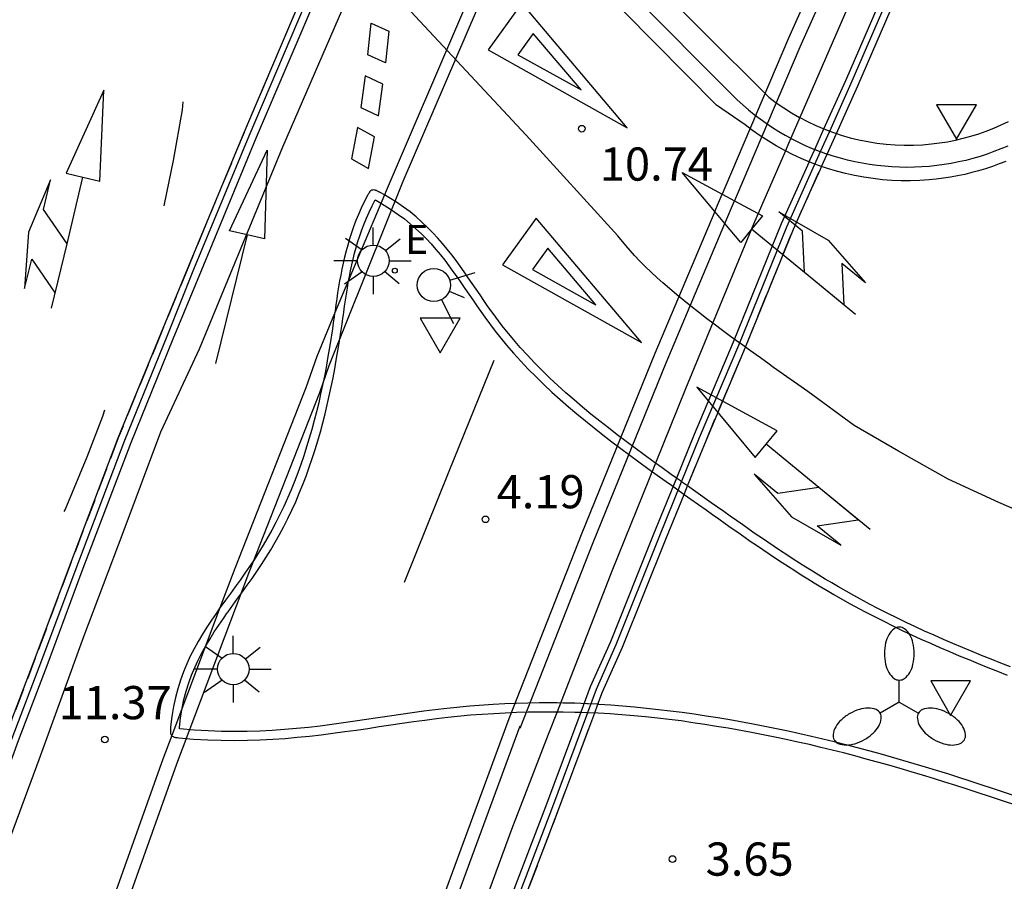
# Model space of a CAD drawing. Units: millimetres. Extents: x 583443 to 583795, y 4795789 to 4796041.
# Drawn here: x 583539 to 583561, y 4795912 to 4795932 of the extents above; entities that cross this region are included whole.
import ezdxf

# ---------------------------------------------------------------- set-up
doc = ezdxf.new("R2010")
doc.units = ezdxf.units.MM
doc.linetypes.add('TRAZOS_NORMALES', pattern=[0.75, 0.5, -0.25])
for name, color, linetype in [('020204', 9, 'Continuous'), ('020308', 9, 'Continuous'), ('060106', 9, 'BARANDILLA'), ('060108', 9, 'Continuous'), ('060113', 4, 'Continuous'), ('060125', 1, 'Continuous'), ('070105', 6, 'Continuous'), ('080135', 9, 'TRAZOS_NORMALES'), ('100105', 3, 'Continuous'), ('100116', 71, 'Continuous'), ('220207', 9, 'Continuous'), ('220307', 9, 'Continuous'), ('250205', 9, 'Continuous'), ('250206', 9, 'Continuous'), ('260101', 9, 'Continuous'), ('260204', 9, 'Continuous'), ('260205', 9, 'Continuous')]:
    doc.layers.add(name, color=color, linetype=linetype)
doc.styles.add('ARIAL', font='ARIAL.TTF', dxfattribs={"height": 1})
doc.styles.add('ROMANS', font='romans__.ttf', dxfattribs={"height": 1})
doc.linetypes.add('BARANDILLA', pattern='A,1,[201,DONOSTI.shx,S=0.1,R=0,X=0,Y=0],1', length=2)

# ---------------------------------------------------------------- blocks, each defined once
blk = doc.blocks.new('COTAPU')
blk.add_circle((0, 0), 0.075)
blk = doc.blocks.new('SETRA')
at = {"linetype": 'Continuous'}
blk.add_lwpolyline([(0.451, 0.26), (-0.45, 0.26), (-0.001, -0.52)], close=True, dxfattribs=at)
blk = doc.blocks.new('FAROLA')
for p, q in [((0, 0.355), (0, 0.755)), ((-0.63, 0.51), (-0.255, 0.245)), ((0.605, 0.49), (0.276, 0.223)), ((-0.355, 0), (-0.895, 0)), ((0.355, 0), (0.855, 0)), ((-0.65, -0.52), (-0.255, -0.24)), ((0, -0.355), (0, -0.755)), ((0.585, -0.52), (0.256, -0.246))]:
    blk.add_line(p, q)
blk.add_circle((0, 0), 0.355)
blk = doc.blocks.new('FAROLM')
for q in [(0, 0.5), (0.433, -0.25), (-0.433, -0.25)]:
    blk.add_line((0, 0), q)
for points in [[(0, 0.5, 0.159986), (0.117, 0.538, 0.106322), (0.238, 0.675, 0.071006), (0.309, 0.858, 0.057309), (0.337, 1.099, 0.057309), (0.309, 1.339, 0.071006), (0.238, 1.522, 0.106322), (0.117, 1.659, 0.159986), (0, 1.697, 0.159986), (-0.117, 1.659, 0.106322), (-0.238, 1.522, 0.071006), (-0.309, 1.339, 0.057309), (-0.337, 1.099, 0.057309), (-0.309, 0.858, 0.071006), (-0.238, 0.675, 0.106322), (-0.117, 0.538, 0.159986)], [(-0.433, -0.25, 0.159986), (-0.525, -0.168, 0.106322), (-0.704, -0.131, 0.071006), (-0.898, -0.161, 0.057309), (-1.12, -0.258, 0.057309), (-1.315, -0.402, 0.071006), (-1.437, -0.555, 0.106322), (-1.495, -0.728, 0.159986), (-1.47, -0.849, 0.159986), (-1.378, -0.931, 0.106322), (-1.199, -0.967, 0.071006), (-1.005, -0.937, 0.057309), (-0.783, -0.841, 0.057309), (-0.588, -0.697, 0.071006), (-0.466, -0.544, 0.106322), (-0.408, -0.371, 0.159986)], [(0.433, -0.25, 0.159986), (0.408, -0.371, 0.106322), (0.466, -0.544, 0.071006), (0.588, -0.697, 0.057309), (0.783, -0.841, 0.057309), (1.005, -0.937, 0.071006), (1.199, -0.967, 0.106322), (1.378, -0.931, 0.159986), (1.47, -0.849, 0.159986), (1.495, -0.728, 0.106322), (1.437, -0.555, 0.071006), (1.315, -0.402, 0.057309), (1.12, -0.258, 0.057309), (0.898, -0.161, 0.071006), (0.704, -0.131, 0.106322), (0.525, -0.168, 0.159986)]]:
    blk.add_lwpolyline(points, format="xyb", close=True)
blk = doc.blocks.new('REGALU')
blk.add_circle((0, 0), 0.055)
blk = doc.blocks.new('SEMAFO')
for p, q in [((-0.24, -0.29), (-0.625, -0.75)), ((0.005, -0.375), (0.005, -0.74)), ((0.24, -0.29), (0.625, -0.75))]:
    blk.add_line(p, q)
blk.add_circle((0, 0), 0.375)

msp = doc.modelspace()

# ---------------------------------------------------------------- linework, layer by layer
at = {"layer": '060106'}
for points in [[(583557.183, 4795929.375, 11.179), (583557.67, 4795930.457, 11.163), (583559.348, 4795934.339, 11.096), (583560.958, 4795937.98, 11.083), (583562.142, 4795940.485, 11.071), (583563.754, 4795943.938, 11.06)], [(583548.031, 4795938.393, 11.566), (583547.915, 4795938.126, 11.562), (583546.881, 4795935.822, 11.623), (583545.487, 4795932.612, 11.689), (583544.061, 4795929.26, 11.685), (583542.814, 4795926.249, 11.709), (583542.21, 4795924.737, 11.811), (583541.253, 4795922.39, 11.818), (583540.151, 4795919.49, 11.825), (583539.379, 4795917.414, 11.839), (583538.709, 4795915.657, 11.877), (583537.927, 4795913.502, 11.896), (583537.497, 4795912.205, 11.917), (583536.791, 4795910.28, 11.926), (583535.997, 4795908.088, 11.9), (583535.645, 4795907.009, 11.923)], [(583556.976, 4795928.913, 11.186), (583557.183, 4795929.375, 11.179)], [(583556.849, 4795928.631, 11.19), (583556.976, 4795928.913, 11.186)], [(583553.839, 4795921.457, 11.275), (583554.245, 4795922.455, 11.262), (583555.129, 4795924.545, 11.219), (583556.212, 4795927.216, 11.212), (583556.843, 4795928.619, 11.19)], [(583556.843, 4795928.619, 11.19), (583556.849, 4795928.631, 11.19)], [(583551.717, 4795916.242, 11.293), (583551.913, 4795916.768, 11.289), (583552.357, 4795917.777, 11.324), (583553.328, 4795920.202, 11.291), (583553.839, 4795921.457, 11.275)], [(583549.113, 4795909.358, 11.348), (583549.368, 4795910.047, 11.347), (583549.993, 4795911.675, 11.343), (583550.903, 4795914.059, 11.312), (583551.717, 4795916.242, 11.293)]]:
    msp.add_polyline3d(points, dxfattribs=at)
at = {"layer": '060108'}
for points in [[(583531.324, 4795891.162, 11.562), (583532.103, 4795893.661, 11.539), (583532.735, 4795895.665, 11.536), (583533.627, 4795898.505, 11.527), (583534.574, 4795901.699, 11.515), (583535.218, 4795903.667, 11.503), (583536.092, 4795906.132, 11.47), (583536.319, 4795906.809, 11.462), (583536.481, 4795907.291, 11.456), (583537.235, 4795909.54, 11.431), (583538.189, 4795912.123, 11.433), (583539.326, 4795915.178, 11.393), (583540.336, 4795917.962, 11.351), (583541.223, 4795920.31, 11.332), (583542.075, 4795922.586, 11.301), (583542.951, 4795924.459, 11.312), (583544.829, 4795929.021, 11.289), (583548.427, 4795937.331, 11.257), (583548.529, 4795937.556, 8.932), (583548.714, 4795937.964, 4.703), (583548.749, 4795938.041, 3.909), (583549.2, 4795939.034, 5.105), (583551.475, 4795944.045, 11.14), (583554.512, 4795950.49, 11.089)], [(583562.699, 4795943.292, 10.642), (583560.581, 4795938.884, 10.718), (583559.176, 4795935.686, 10.737), (583557.589, 4795932.174, 10.752), (583556.508, 4795929.682, 10.772), (583556.305, 4795929.215, 10.775), (583556.253, 4795929.096, 10.776), (583556.182, 4795928.93, 10.778), (583555.464, 4795927.277, 10.791), (583553.926, 4795923.558, 10.832), (583553.247, 4795921.879, 10.853), (583552.258, 4795919.437, 10.884), (583551.024, 4795916.258, 10.895), (583550.824, 4795915.743, 11.001), (583549.999, 4795913.597, 11.01), (583548.704, 4795910.094, 11.038)], [(583550.375, 4795935.473, 11.043), (583550.193, 4795935.051, 11.047), (583548.869, 4795931.993, 11.071), (583547.164, 4795928.029, 11.171), (583547.124, 4795927.935, 11.171), (583546, 4795925.254, 11.171), (583545.596, 4795924.288, 11.175), (583545.35, 4795923.578, 11.161), (583543.745, 4795919.496, 11.191), (583543.41, 4795918.607, 11.199), (583542.321, 4795915.722, 11.226), (583542.12, 4795915.19, 11.231), (583540.668, 4795911.109, 11.257), (583539.626, 4795908.258, 11.281), (583539.473, 4795907.841, 11.284), (583539.055, 4795906.698, 11.294), (583537.595, 4795902.335, 11.379), (583536.307, 4795898.315, 11.381), (583534.874, 4795893.66, 11.44), (583533.5, 4795888.923, 11.47)], [(583552.846, 4795932.334, 3.944), (583554.855, 4795930.324, 3.898), (583554.973, 4795930.203, 3.898), (583555.094, 4795930.085, 3.899), (583555.219, 4795929.971, 3.899), (583555.347, 4795929.86, 3.9), (583555.478, 4795929.754, 3.9), (583555.612, 4795929.651, 3.901), (583555.75, 4795929.553, 3.901), (583555.89, 4795929.459, 3.902), (583556.033, 4795929.369, 3.902), (583556.179, 4795929.284, 3.902), (583556.305, 4795929.215, 3.903), (583556.327, 4795929.203, 3.903), (583556.478, 4795929.126, 3.903), (583556.631, 4795929.054, 3.904), (583556.786, 4795928.987, 3.904), (583556.844, 4795928.964, 3.904), (583556.943, 4795928.925, 3.905), (583556.976, 4795928.913, 3.905), (583557.102, 4795928.867, 3.905), (583557.125, 4795928.859, 3.905)], [(583557.125, 4795928.859, 11.184), (583557.334, 4795929.322, 11.177)], [(583561.203, 4795929.039, 3.921), (583561.049, 4795928.974, 3.92), (583560.894, 4795928.913, 3.919), (583560.737, 4795928.857, 3.918), (583560.578, 4795928.805, 3.917), (583560.418, 4795928.759, 3.916), (583560.256, 4795928.717, 3.915), (583560.094, 4795928.68, 3.915), (583559.93, 4795928.648, 3.914), (583559.766, 4795928.62, 3.913), (583559.6, 4795928.598, 3.912), (583559.432, 4795928.58, 3.911), (583559.264, 4795928.568, 3.911), (583559.095, 4795928.561, 3.911), (583558.926, 4795928.558, 3.91), (583558.757, 4795928.561, 3.91), (583558.588, 4795928.569, 3.909), (583558.42, 4795928.582, 3.909), (583558.252, 4795928.6, 3.908), (583558.084, 4795928.623, 3.908), (583557.918, 4795928.651, 3.907), (583557.752, 4795928.685, 3.907), (583557.587, 4795928.723, 3.906), (583557.424, 4795928.766, 3.906), (583557.262, 4795928.814, 3.906), (583557.125, 4795928.859, 3.905)], [(583553.971, 4795921.36, 3.866), (583553.839, 4795921.457, 3.868), (583553.81, 4795921.477, 3.869), (583553.721, 4795921.54, 3.871), (583553.604, 4795921.621, 3.874), (583553.4, 4795921.768, 3.88), (583553.247, 4795921.879, 3.884), (583553.194, 4795921.917, 3.886), (583552.989, 4795922.065, 3.892), (583552.787, 4795922.215, 3.898), (583552.583, 4795922.366, 3.904), (583552.382, 4795922.519, 3.91), (583552.183, 4795922.673, 3.916), (583551.987, 4795922.827, 3.922), (583551.791, 4795922.984, 3.928), (583551.599, 4795923.144, 3.934), (583551.411, 4795923.304, 3.939), (583551.223, 4795923.466, 3.945), (583551.041, 4795923.63, 3.95), (583550.863, 4795923.798, 3.955), (583550.689, 4795923.966, 3.959), (583550.518, 4795924.139, 3.963), (583550.353, 4795924.313, 3.967), (583550.192, 4795924.489, 3.97), (583550.038, 4795924.67, 3.973), (583549.787, 4795924.977, 3.977), (583549.555, 4795925.29, 3.979), (583549.463, 4795925.418, 3.98), (583549.373, 4795925.547, 3.98), (583549.284, 4795925.675, 3.981), (583549.197, 4795925.805, 3.981), (583549.107, 4795925.934, 3.981), (583549.017, 4795926.066, 3.981), (583548.928, 4795926.196, 3.981), (583548.835, 4795926.325, 3.981), (583548.743, 4795926.455, 3.981), (583548.644, 4795926.582, 3.982), (583548.544, 4795926.709, 3.982), (583548.439, 4795926.835, 3.983), (583548.331, 4795926.96, 3.983), (583548.219, 4795927.081, 3.984), (583548.099, 4795927.201, 3.985), (583547.973, 4795927.32, 3.987), (583547.839, 4795927.437, 3.989), (583547.703, 4795927.55, 3.991), (583547.556, 4795927.659, 3.993), (583547.398, 4795927.769, 3.997), (583547.224, 4795927.877, 4), (583547.124, 4795927.935, 4.002), (583547.04, 4795927.984, 4.004), (583547.03, 4795927.989, 4.005), (583547.018, 4795927.997, 4.005), (583547.008, 4795928.001, 4.005), (583546.997, 4795928.008, 4.005), (583546.986, 4795928.013, 4.006), (583546.966, 4795928.023, 4.006), (583546.956, 4795928.025, 4.006), (583546.946, 4795928.032, 4.007), (583546.926, 4795928.039, 4.007), (583546.916, 4795928.043, 4.007), (583546.898, 4795928.046, 4.008), (583546.872, 4795928.049, 4.008), (583546.853, 4795928.045, 4.009), (583546.833, 4795928.041, 4.009), (583546.82, 4795928.032, 4.009), (583546.809, 4795928.021, 4.009), (583546.791, 4795928.005, 4.009), (583546.784, 4795927.994, 4.01), (583546.777, 4795927.984, 4.01), (583546.769, 4795927.972, 4.01), (583546.763, 4795927.958, 4.01), (583546.755, 4795927.946, 4.01), (583546.748, 4795927.934, 4.01), (583546.67, 4795927.78, 4.01), (583546.6, 4795927.633, 4.011), (583546.537, 4795927.493, 4.011), (583546.479, 4795927.355, 4.011), (583546.428, 4795927.215, 4.012), (583546.378, 4795927.078, 4.012), (583546.335, 4795926.94, 4.012), (583546.295, 4795926.802, 4.012), (583546.258, 4795926.669, 4.012), (583546.224, 4795926.531, 4.012), (583546.193, 4795926.397, 4.012), (583546.164, 4795926.262, 4.013), (583546.139, 4795926.126, 4.013), (583546.113, 4795925.992, 4.013), (583546.091, 4795925.858, 4.013), (583546.068, 4795925.722, 4.014), (583546.049, 4795925.587, 4.014), (583546.029, 4795925.452, 4.014), (583546.009, 4795925.316, 4.015), (583546, 4795925.254, 4.015), (583545.991, 4795925.18, 4.016), (583545.97, 4795925.046, 4.017), (583545.95, 4795924.908, 4.018), (583545.899, 4795924.577, 4.02), (583545.841, 4795924.239, 4.024), (583545.807, 4795924.039, 4.026), (583545.768, 4795923.84, 4.029), (583545.729, 4795923.639, 4.032), (583545.684, 4795923.439, 4.035), (583545.64, 4795923.24, 4.038), (583545.589, 4795923.039, 4.041), (583545.54, 4795922.839, 4.044), (583545.485, 4795922.639, 4.047), (583545.425, 4795922.44, 4.05), (583545.366, 4795922.242, 4.052), (583545.303, 4795922.045, 4.055), (583545.237, 4795921.849, 4.057), (583545.167, 4795921.655, 4.059), (583545.093, 4795921.464, 4.06), (583545.017, 4795921.272, 4.061), (583544.937, 4795921.085, 4.062), (583544.854, 4795920.899, 4.062), (583544.765, 4795920.715, 4.061), (583544.675, 4795920.536, 4.06), (583544.58, 4795920.359, 4.058), (583544.388, 4795920.02, 4.053), (583544.18, 4795919.695, 4.045), (583544.076, 4795919.541, 4.041), (583543.972, 4795919.388, 4.036), (583543.863, 4795919.235, 4.031), (583543.755, 4795919.084, 4.026), (583543.646, 4795918.934, 4.02), (583543.537, 4795918.783, 4.015), (583543.428, 4795918.634, 4.01), (583543.41, 4795918.607, 4.009), (583543.322, 4795918.48, 4.006), (583543.215, 4795918.326, 4.001), (583543.113, 4795918.172, 3.998), (583543.015, 4795918.013, 3.995), (583542.919, 4795917.85, 3.994), (583542.827, 4795917.684, 3.993), (583542.74, 4795917.515, 3.993), (583542.658, 4795917.339, 3.995), (583542.583, 4795917.159, 3.998), (583542.515, 4795916.974, 4.002), (583542.456, 4795916.781, 4.009), (583542.402, 4795916.581, 4.017), (583542.357, 4795916.375, 4.027), (583542.322, 4795916.151, 4.039), (583542.295, 4795915.917, 4.054), (583542.294, 4795915.896, 4.056), (583542.292, 4795915.886, 4.056), (583542.291, 4795915.854, 4.058), (583542.29, 4795915.844, 4.059), (583542.29, 4795915.824, 4.06), (583542.292, 4795915.796, 4.062), (583542.296, 4795915.769, 4.064), (583542.302, 4795915.754, 4.065), (583542.308, 4795915.741, 4.066), (583542.321, 4795915.722, 11.226), (583542.332, 4795915.711, 4.068), (583542.35, 4795915.702, 4.068), (583542.361, 4795915.696, 4.069), (583542.376, 4795915.688, 4.069), (583542.392, 4795915.685, 4.069), (583542.408, 4795915.68, 4.069), (583542.427, 4795915.678, 4.069), (583542.443, 4795915.677, 4.069), (583542.453, 4795915.676, 4.069), (583542.48, 4795915.673, 4.069), (583542.814, 4795915.644, 4.068), (583543.134, 4795915.627, 4.067), (583543.44, 4795915.615, 4.065), (583543.737, 4795915.61, 4.063), (583544.03, 4795915.615, 4.061), (583544.319, 4795915.622, 4.059), (583544.602, 4795915.637, 4.056), (583544.883, 4795915.657, 4.053), (583545.157, 4795915.682, 4.05), (583545.429, 4795915.708, 4.046), (583545.697, 4795915.739, 4.043), (583545.963, 4795915.774, 4.039), (583546.227, 4795915.81, 4.035), (583546.489, 4795915.846, 4.031), (583546.748, 4795915.885, 4.027), (583547.008, 4795915.925, 4.023), (583547.267, 4795915.961, 4.019), (583547.523, 4795916, 4.016), (583547.783, 4795916.037, 4.012), (583548.038, 4795916.073, 4.008), (583548.298, 4795916.106, 4.004), (583548.558, 4795916.137, 4.001), (583549.072, 4795916.188, 3.994), (583549.593, 4795916.224, 3.988), (583549.851, 4795916.239, 3.985), (583550.109, 4795916.248, 3.983), (583550.371, 4795916.257, 3.98), (583550.632, 4795916.261, 3.978), (583550.895, 4795916.26, 3.975), (583551.024, 4795916.258, 3.974), (583551.159, 4795916.257, 3.973), (583551.424, 4795916.253, 3.97), (583551.559, 4795916.247, 3.969), (583551.689, 4795916.243, 3.968), (583551.717, 4795916.242, 3.968), (583551.875, 4795916.236, 3.966)], [(583553.894, 4795921.17, 11.276), (583553.971, 4795921.36, 3.866)], [(583561.267, 4795917.274, 3.736), (583561.049, 4795917.36, 3.74), (583560.831, 4795917.446, 3.744), (583560.615, 4795917.534, 3.748), (583560.398, 4795917.622, 3.752), (583560.183, 4795917.71, 3.756), (583559.968, 4795917.803, 3.76), (583559.754, 4795917.893, 3.764), (583559.541, 4795917.988, 3.768), (583559.328, 4795918.082, 3.772), (583559.118, 4795918.18, 3.775), (583558.908, 4795918.277, 3.779), (583558.7, 4795918.379, 3.782), (583558.493, 4795918.481, 3.786), (583558.285, 4795918.587, 3.789), (583558.081, 4795918.693, 3.793), (583557.727, 4795918.884, 3.798), (583557.379, 4795919.082, 3.804), (583557.23, 4795919.169, 3.806), (583557.084, 4795919.256, 3.808), (583556.937, 4795919.343, 3.81), (583556.794, 4795919.435, 3.812), (583556.647, 4795919.524, 3.815), (583556.503, 4795919.616, 3.817), (583556.359, 4795919.709, 3.819), (583556.215, 4795919.802, 3.821), (583556.072, 4795919.897, 3.823), (583555.929, 4795919.992, 3.826), (583555.787, 4795920.088, 3.828), (583555.644, 4795920.187, 3.83), (583555.501, 4795920.281, 3.833), (583555.36, 4795920.38, 3.835), (583555.218, 4795920.48, 3.838), (583555.075, 4795920.578, 3.841), (583554.934, 4795920.679, 3.843), (583554.791, 4795920.78, 3.846), (583554.65, 4795920.881, 3.849), (583554.505, 4795920.981, 3.852), (583554.159, 4795921.227, 3.86), (583553.971, 4795921.36, 3.866)], [(583551.875, 4795916.236, 11.287), (583551.948, 4795916.43, 11.285)], [(583561.475, 4795914.12, 3.903), (583561.039, 4795914.263, 3.902), (583560.789, 4795914.347, 3.901), (583560.539, 4795914.429, 3.903), (583560.287, 4795914.51, 3.904), (583560.035, 4795914.591, 3.906), (583559.783, 4795914.671, 3.908), (583559.53, 4795914.749, 3.91), (583559.278, 4795914.825, 3.913), (583559.026, 4795914.902, 3.916), (583558.772, 4795914.975, 3.919), (583558.519, 4795915.051, 3.924), (583558.264, 4795915.122, 3.927), (583558.008, 4795915.192, 3.932), (583557.752, 4795915.261, 3.935), (583557.497, 4795915.328, 3.939), (583557.239, 4795915.394, 3.943), (583556.983, 4795915.454, 3.947), (583556.723, 4795915.517, 3.95), (583556.465, 4795915.575, 3.954), (583556.202, 4795915.633, 3.957), (583555.943, 4795915.688, 3.959), (583555.419, 4795915.792, 3.964), (583554.891, 4795915.886, 3.967), (583554.626, 4795915.93, 3.969), (583554.362, 4795915.972, 3.97), (583554.094, 4795916.013, 3.97), (583553.827, 4795916.051, 3.971), (583553.559, 4795916.083, 3.97), (583553.292, 4795916.115, 3.97), (583553.024, 4795916.144, 3.97), (583552.757, 4795916.17, 3.969), (583552.49, 4795916.193, 3.968), (583552.223, 4795916.213, 3.968), (583551.956, 4795916.228, 3.966), (583551.875, 4795916.236, 3.966)]]:
    msp.add_polyline3d(points, dxfattribs=at)
at = {"layer": '060113'}
for points in [[(583556.732, 4795928.676, 3.788), (583556.537, 4795928.758, 3.786), (583556.345, 4795928.847, 3.784), (583556.182, 4795928.93, 3.782), (583556.157, 4795928.943, 3.782), (583555.971, 4795929.045, 3.78), (583555.79, 4795929.155, 3.778), (583555.613, 4795929.27, 3.776), (583555.44, 4795929.392, 3.774), (583555.271, 4795929.52, 3.772), (583554.629, 4795929.967, 3.77), (583552.532, 4795932.08, 3.837), (583551.979, 4795932.721, 3.845), (583551.547, 4795933.247, 3.85), (583550.368, 4795934.818, 3.876), (583550.193, 4795935.051, 3.879), (583549.969, 4795935.351, 3.882), (583549.376, 4795936.219, 3.898), (583548.806, 4795937.102, 3.913), (583548.529, 4795937.556, 3.921), (583548.258, 4795937.999, 3.929), (583548.135, 4795938.214, 3.933), (583548.031, 4795938.393, 3.936), (583547.949, 4795938.537, 3.939)], [(583556.999, 4795928.577, 11.188), (583557.125, 4795928.859, 11.184)], [(583556.999, 4795928.577, 3.791), (583556.93, 4795928.6, 3.79), (583556.849, 4795928.631, 3.789), (583556.732, 4795928.676, 3.788)], [(583561.161, 4795928.694, 3.822), (583561.01, 4795928.635, 3.821), (583560.857, 4795928.579, 3.82), (583560.703, 4795928.528, 3.819), (583560.547, 4795928.481, 3.819), (583560.39, 4795928.439, 3.818), (583560.232, 4795928.4, 3.817), (583560.073, 4795928.366, 3.817), (583559.913, 4795928.337, 3.816), (583559.752, 4795928.312, 3.815), (583559.591, 4795928.291, 3.815), (583559.429, 4795928.275, 3.814), (583559.218, 4795928.261, 3.812), (583559.007, 4795928.254, 3.81), (583558.795, 4795928.255, 3.808), (583558.583, 4795928.263, 3.806), (583558.372, 4795928.279, 3.804), (583558.162, 4795928.303, 3.802), (583557.953, 4795928.334, 3.8), (583557.745, 4795928.372, 3.798), (583557.538, 4795928.418, 3.796), (583557.333, 4795928.472, 3.794), (583557.131, 4795928.533, 3.792), (583556.999, 4795928.577, 3.791)]]:
    msp.add_polyline3d(points, dxfattribs=at)
at = {"layer": '060125'}
for points in [[(583557.334, 4795929.322, 11.177), (583557.819, 4795930.402, 11.161), (583559.498, 4795934.285, 11.094), (583561.106, 4795937.921, 11.081), (583562.289, 4795940.423, 11.069), (583563.366, 4795942.731, 11.061), (583563.886, 4795943.844, 11.058)], [(583535.464, 4795906.937, 11.921), (583535.855, 4795908.137, 11.895), (583536.65, 4795910.331, 11.921), (583537.355, 4795912.254, 11.912), (583537.785, 4795913.551, 11.891), (583538.568, 4795915.709, 11.872), (583539.239, 4795917.467, 11.834), (583540.011, 4795919.543, 11.82), (583541.114, 4795922.445, 11.813), (583542.071, 4795924.794, 11.806), (583542.707, 4795926.337, 11.707), (583543.954, 4795929.348, 11.683), (583545.38, 4795932.7, 11.687), (583546.774, 4795935.91, 11.621), (583547.808, 4795938.214, 11.56), (583547.949, 4795938.537, 11.565)], [(583557.125, 4795928.859, 11.184), (583557.334, 4795929.322, 11.177)], [(583556.999, 4795928.577, 11.188), (583557.125, 4795928.859, 11.184)], [(583553.971, 4795921.36, 11.273), (583554.397, 4795922.406, 11.26), (583555.281, 4795924.496, 11.217), (583556.363, 4795927.164, 11.21), (583556.735, 4795927.991, 11.197), (583556.973, 4795928.521, 11.189), (583556.999, 4795928.577, 11.188)], [(583553.894, 4795921.17, 11.276), (583553.971, 4795921.36, 11.273)], [(583551.948, 4795916.43, 11.285), (583552.052, 4795916.711, 11.283), (583552.506, 4795917.72, 11.306), (583553.481, 4795920.156, 11.289), (583553.894, 4795921.17, 11.276)], [(583551.875, 4795916.236, 11.287), (583551.948, 4795916.43, 11.285)], [(583549.302, 4795909.436, 11.342), (583549.509, 4795909.994, 11.341), (583550.133, 4795911.622, 11.337), (583551.044, 4795914.006, 11.306), (583551.875, 4795916.236, 11.287)]]:
    msp.add_polyline3d(points, dxfattribs=at)
at = {"layer": '070105'}
for points in [[(583556.729, 4795928.709, 11.188), (583556.844, 4795928.964, 11.184), (583557.051, 4795929.425, 11.177), (583557.545, 4795930.523, 11.161), (583559.223, 4795934.405, 11.094), (583560.833, 4795938.046, 11.081), (583562.017, 4795940.551, 11.069), (583563.634, 4795944.015, 11.058)], [(583548.3, 4795939.342, 11.617), (583548.43, 4795939.266, 11.617), (583548.561, 4795939.19, 11.202), (583548.46, 4795938.958, 11.203), (583548.355, 4795938.718, 11.208), (583548.319, 4795938.637, 11.253), (583548.135, 4795938.214, 11.492), (583548.082, 4795938.093, 11.56), (583547.048, 4795935.789, 11.621), (583545.656, 4795932.582, 11.687), (583544.231, 4795929.232, 11.683), (583542.984, 4795926.222, 11.707), (583542.349, 4795924.68, 11.806), (583541.393, 4795922.335, 11.813), (583540.292, 4795919.437, 11.82), (583539.52, 4795917.361, 11.834), (583538.849, 4795915.604, 11.872), (583538.068, 4795913.453, 11.891), (583537.637, 4795912.155, 11.912)], [(583556.717, 4795928.682, 11.189), (583556.087, 4795927.282, 11.21), (583555.004, 4795924.611, 11.217), (583554.12, 4795922.521, 11.26), (583553.721, 4795921.54, 11.272), (583553.203, 4795920.268, 11.289), (583552.232, 4795917.843, 11.278), (583551.774, 4795916.825, 11.283), (583551.559, 4795916.247, 11.288), (583550.763, 4795914.112, 11.306), (583549.853, 4795911.729, 11.337)], [(583556.729, 4795928.709, 11.188), (583556.717, 4795928.682, 11.189)]]:
    msp.add_polyline3d(points, dxfattribs=at)
at = {"layer": '080135'}
for points in [[(583547.949, 4795938.537, 11.565), (583547.808, 4795938.214, 11.56), (583546.774, 4795935.91, 11.621), (583545.38, 4795932.7, 11.687), (583543.954, 4795929.348, 11.683), (583542.707, 4795926.337, 11.707), (583542.071, 4795924.794, 11.806), (583541.114, 4795922.445, 11.813), (583540.011, 4795919.543, 11.82), (583539.239, 4795917.467, 11.834), (583538.568, 4795915.709, 11.872), (583537.785, 4795913.551, 11.891), (583537.355, 4795912.254, 11.912), (583536.65, 4795910.331, 11.921), (583535.855, 4795908.137, 11.895), (583535.464, 4795906.937, 11.921), (583535.46, 4795906.925, 11.921)], [(583553.971, 4795921.36, 11.273), (583554.397, 4795922.406, 11.26), (583555.281, 4795924.496, 11.217), (583556.363, 4795927.164, 11.21), (583556.735, 4795927.991, 11.197), (583556.973, 4795928.521, 11.189), (583556.999, 4795928.577, 11.188)], [(583549.302, 4795909.436, 11.342), (583549.509, 4795909.994, 11.341), (583550.133, 4795911.622, 11.337), (583551.044, 4795914.006, 11.306), (583551.875, 4795916.236, 11.287)]]:
    msp.add_polyline3d(points, dxfattribs=at)
at = {"layer": '100105'}
for points in [[(583557.334, 4795929.322, 11.177), (583557.819, 4795930.402, 11.161), (583559.498, 4795934.285, 11.094), (583561.106, 4795937.921, 11.081), (583562.289, 4795940.423, 11.069), (583563.366, 4795942.731, 11.061), (583563.886, 4795943.844, 11.058)], [(583542.493, 4795915.871, 4.056), (583542.495, 4795915.901, 4.054), (583542.521, 4795916.124, 4.039), (583542.554, 4795916.338, 4.027), (583542.597, 4795916.533, 4.017), (583542.649, 4795916.725, 4.009), (583542.705, 4795916.91, 4.002), (583542.77, 4795917.086, 3.998), (583542.841, 4795917.258, 3.995), (583542.92, 4795917.427, 3.993), (583543.004, 4795917.589, 3.993), (583543.093, 4795917.75, 3.994), (583543.187, 4795917.909, 3.995), (583543.282, 4795918.064, 3.998), (583543.381, 4795918.213, 4.001), (583543.487, 4795918.366, 4.006), (583543.575, 4795918.494, 4.009), (583543.592, 4795918.518, 4.01), (583543.699, 4795918.665, 4.015), (583543.808, 4795918.816, 4.02), (583543.918, 4795918.967, 4.026), (583544.026, 4795919.118, 4.031), (583544.137, 4795919.273, 4.036), (583544.242, 4795919.428, 4.041), (583544.348, 4795919.585, 4.045), (583544.56, 4795919.916, 4.053), (583544.756, 4795920.262, 4.058), (583544.853, 4795920.443, 4.06), (583544.945, 4795920.626, 4.061), (583545.036, 4795920.814, 4.062), (583545.121, 4795921.004, 4.062), (583545.202, 4795921.195, 4.061), (583545.28, 4795921.391, 4.06), (583545.355, 4795921.584, 4.059), (583545.426, 4795921.783, 4.057), (583545.494, 4795921.982, 4.055), (583545.558, 4795922.183, 4.052), (583545.617, 4795922.382, 4.05), (583545.678, 4795922.584, 4.047), (583545.733, 4795922.789, 4.044), (583545.783, 4795922.99, 4.041), (583545.834, 4795923.193, 4.038), (583545.879, 4795923.395, 4.035), (583545.924, 4795923.599, 4.032), (583545.964, 4795923.802, 4.029), (583546.003, 4795924.003, 4.026), (583546.038, 4795924.206, 4.024), (583546.096, 4795924.545, 4.02), (583546.147, 4795924.879, 4.018), (583546.167, 4795925.017, 4.017), (583546.188, 4795925.152, 4.016), (583546.199, 4795925.228, 4.015), (583546.207, 4795925.289, 4.015), (583546.226, 4795925.423, 4.014), (583546.246, 4795925.559, 4.014), (583546.265, 4795925.692, 4.014), (583546.288, 4795925.826, 4.013), (583546.309, 4795925.957, 4.013), (583546.335, 4795926.089, 4.013), (583546.36, 4795926.223, 4.013), (583546.388, 4795926.354, 4.012), (583546.418, 4795926.485, 4.012), (583546.451, 4795926.619, 4.012), (583546.487, 4795926.748, 4.012), (583546.526, 4795926.883, 4.012), (583546.567, 4795927.014, 4.012), (583546.615, 4795927.147, 4.012), (583546.665, 4795927.282, 4.011), (583546.72, 4795927.414, 4.011), (583546.781, 4795927.549, 4.011), (583546.849, 4795927.692, 4.01), (583546.915, 4795927.823, 4.01)], [(583546.915, 4795927.823, 4.01), (583546.916, 4795927.823, 4.005), (583546.924, 4795927.819, 4.005), (583546.929, 4795927.816, 4.005), (583546.944, 4795927.808, 4.004), (583547.024, 4795927.762, 4.002), (583547.121, 4795927.706, 4), (583547.288, 4795927.602, 3.997), (583547.439, 4795927.497, 3.993), (583547.579, 4795927.393, 3.991), (583547.709, 4795927.285, 3.989), (583547.838, 4795927.172, 3.987), (583547.959, 4795927.058, 3.985), (583548.074, 4795926.943, 3.984), (583548.181, 4795926.827, 3.983), (583548.286, 4795926.706, 3.983), (583548.389, 4795926.583, 3.982), (583548.487, 4795926.459, 3.982), (583548.583, 4795926.336, 3.981), (583548.673, 4795926.209, 3.981), (583548.765, 4795926.081, 3.981), (583548.852, 4795925.954, 3.981), (583548.943, 4795925.821, 3.981), (583549.032, 4795925.693, 3.981), (583549.119, 4795925.563, 3.981), (583549.209, 4795925.433, 3.98), (583549.3, 4795925.303, 3.98), (583549.394, 4795925.172, 3.979), (583549.63, 4795924.854, 3.977), (583549.885, 4795924.542, 3.973), (583550.042, 4795924.357, 3.97), (583550.207, 4795924.177, 3.967), (583550.375, 4795924, 3.963), (583550.549, 4795923.824, 3.959), (583550.725, 4795923.654, 3.955), (583550.906, 4795923.483, 3.95), (583551.091, 4795923.316, 3.945), (583551.281, 4795923.152, 3.939), (583551.471, 4795922.991, 3.934), (583551.665, 4795922.83, 3.928), (583551.863, 4795922.671, 3.922), (583552.06, 4795922.516, 3.916), (583552.261, 4795922.361, 3.91), (583552.463, 4795922.206, 3.904), (583552.668, 4795922.055, 3.898), (583552.871, 4795921.904, 3.892), (583553.077, 4795921.755, 3.886), (583553.129, 4795921.717, 3.884), (583553.283, 4795921.606, 3.88), (583553.488, 4795921.458, 3.874), (583553.606, 4795921.376, 3.871), (583553.694, 4795921.315, 3.869), (583553.721, 4795921.295, 3.868), (583553.894, 4795921.17, 3.865)], [(583551.948, 4795916.43, 11.285), (583552.052, 4795916.711, 11.283), (583552.506, 4795917.72, 11.306), (583553.481, 4795920.156, 11.289), (583553.894, 4795921.17, 11.276)], [(583553.894, 4795921.17, 3.865), (583554.044, 4795921.064, 3.86), (583554.39, 4795920.818, 3.852), (583554.535, 4795920.718, 3.849), (583554.675, 4795920.617, 3.846), (583554.818, 4795920.516, 3.843), (583554.96, 4795920.415, 3.841), (583555.104, 4795920.316, 3.838), (583555.245, 4795920.217, 3.835), (583555.389, 4795920.116, 3.833), (583555.532, 4795920.022, 3.83), (583555.674, 4795919.923, 3.828), (583555.818, 4795919.826, 3.826), (583555.961, 4795919.731, 3.823), (583556.106, 4795919.635, 3.821), (583556.251, 4795919.541, 3.819), (583556.395, 4795919.448, 3.817), (583556.541, 4795919.355, 3.815), (583556.688, 4795919.266, 3.812), (583556.832, 4795919.173, 3.81), (583556.982, 4795919.084, 3.808), (583557.128, 4795918.997, 3.806), (583557.279, 4795918.909, 3.804), (583557.63, 4795918.709, 3.798), (583557.987, 4795918.517, 3.793), (583558.194, 4795918.41, 3.789), (583558.403, 4795918.303, 3.786), (583558.612, 4795918.2, 3.782), (583558.822, 4795918.097, 3.779), (583559.034, 4795917.999, 3.775), (583559.245, 4795917.9, 3.772), (583559.46, 4795917.806, 3.768), (583559.674, 4795917.71, 3.764), (583559.89, 4795917.619, 3.76), (583560.105, 4795917.526, 3.756), (583560.323, 4795917.437, 3.752), (583560.54, 4795917.349, 3.748), (583560.757, 4795917.261, 3.744), (583560.976, 4795917.174, 3.74), (583561.194, 4795917.088, 3.736)], [(583551.948, 4795916.43, 3.966), (583551.725, 4795916.441, 3.968), (583551.697, 4795916.442, 3.968), (583551.567, 4795916.447, 3.969), (583551.429, 4795916.453, 3.97), (583551.162, 4795916.457, 3.973), (583551.027, 4795916.458, 3.974), (583550.897, 4795916.46, 3.975), (583550.631, 4795916.461, 3.978), (583550.366, 4795916.457, 3.98), (583550.102, 4795916.447, 3.983), (583549.842, 4795916.438, 3.985), (583549.581, 4795916.423, 3.988), (583549.055, 4795916.387, 3.994), (583548.537, 4795916.335, 4.001), (583548.274, 4795916.304, 4.004), (583548.012, 4795916.271, 4.008), (583547.755, 4795916.235, 4.012), (583547.494, 4795916.198, 4.016), (583547.238, 4795916.159, 4.019), (583546.979, 4795916.123, 4.023), (583546.718, 4795916.082, 4.027), (583546.461, 4795916.044, 4.031), (583546.2, 4795916.008, 4.035), (583545.937, 4795915.972, 4.039), (583545.673, 4795915.937, 4.043), (583545.408, 4795915.907, 4.046), (583545.139, 4795915.881, 4.05), (583544.867, 4795915.856, 4.053), (583544.59, 4795915.836, 4.056), (583544.312, 4795915.822, 4.059), (583544.026, 4795915.815, 4.061), (583543.737, 4795915.81, 4.063), (583543.446, 4795915.815, 4.065), (583543.144, 4795915.827, 4.067), (583542.828, 4795915.843, 4.068), (583542.501, 4795915.871, 4.069), (583542.493, 4795915.871, 4.056)], [(583551.948, 4795916.43, 3.966), (583551.971, 4795916.428, 3.966), (583552.236, 4795916.413, 3.968), (583552.506, 4795916.393, 3.968), (583552.775, 4795916.369, 3.969), (583553.045, 4795916.343, 3.97), (583553.315, 4795916.314, 3.97), (583553.583, 4795916.282, 3.97), (583553.853, 4795916.25, 3.971), (583554.124, 4795916.211, 3.97), (583554.393, 4795916.17, 3.97), (583554.658, 4795916.128, 3.969), (583554.924, 4795916.083, 3.967), (583555.456, 4795915.989, 3.964), (583555.984, 4795915.884, 3.959), (583556.245, 4795915.829, 3.957), (583556.508, 4795915.771, 3.954), (583556.768, 4795915.712, 3.95), (583557.03, 4795915.649, 3.947), (583557.287, 4795915.588, 3.943), (583557.547, 4795915.521, 3.939), (583557.804, 4795915.454, 3.935), (583558.061, 4795915.385, 3.932), (583558.317, 4795915.315, 3.927), (583558.575, 4795915.243, 3.924), (583558.829, 4795915.167, 3.919), (583559.083, 4795915.094, 3.916), (583559.336, 4795915.016, 3.913), (583559.588, 4795914.94, 3.91), (583559.842, 4795914.862, 3.908), (583560.096, 4795914.782, 3.906), (583560.348, 4795914.701, 3.904), (583560.6, 4795914.62, 3.903), (583560.852, 4795914.537, 3.901), (583561.102, 4795914.453, 3.902), (583561.541, 4795914.309, 3.903)]]:
    msp.add_polyline3d(points, dxfattribs=at)
at = {"layer": '100116'}
for points in [[(583550.62, 4795936.038, 4.137), (583551.098, 4795935.341, 4.084), (583551.438, 4795934.87, 4.076), (583552.52, 4795933.472, 4.047), (583552.596, 4795933.542, 4.058), (583552.826, 4795933.28, 4.041), (583552.751, 4795933.195, 4.042), (583555.809, 4795930.142, 3.991), (583555.974, 4795930.018, 3.992), (583556.144, 4795929.901, 3.993), (583556.318, 4795929.79, 3.994), (583556.497, 4795929.687, 3.995), (583556.508, 4795929.682, 3.995)], [(583556.508, 4795929.682, 3.995), (583556.68, 4795929.592, 3.996), (583556.866, 4795929.503, 3.997), (583557.051, 4795929.425, 3.998)], [(583557.334, 4795929.322, 3.999), (583557.445, 4795929.285, 4), (583557.644, 4795929.228, 4.001), (583557.844, 4795929.179, 4.002), (583558.046, 4795929.139, 4.003), (583558.25, 4795929.106, 4.004), (583558.455, 4795929.082, 4.005), (583558.661, 4795929.066, 4.006), (583558.867, 4795929.059, 4.007), (583559.074, 4795929.06, 4.008), (583559.28, 4795929.069, 4.009), (583559.485, 4795929.087, 4.01), (583559.665, 4795929.11, 4.011), (583559.845, 4795929.138, 4.012), (583560.023, 4795929.174, 4.013), (583560.199, 4795929.215, 4.014), (583560.374, 4795929.263, 4.015), (583560.548, 4795929.318, 4.017), (583560.719, 4795929.378, 4.018), (583560.888, 4795929.444, 4.019), (583561.054, 4795929.517, 4.02), (583561.218, 4795929.595, 4.021)], [(583557.051, 4795929.425, 3.998), (583557.183, 4795929.375, 3.999)], [(583557.183, 4795929.375, 3.999), (583557.249, 4795929.35, 3.999), (583557.334, 4795929.322, 3.999)]]:
    msp.add_polyline3d(points, dxfattribs=at)
at = {"layer": '260101'}
for points in [[(583560.719, 4795956.732, 10.744), (583556.624, 4795948.408, 10.843), (583554.309, 4795943.518, 10.893), (583551.328, 4795936.972, 10.979), (583549.454, 4795932.69, 11.005), (583547.539, 4795928.236, 11.07), (583545.868, 4795924.074, 11.105), (583545.657, 4795923.464, 11.093), (583544.052, 4795919.382, 11.123), (583542.427, 4795915.076, 11.163), (583540.975, 4795910.995, 11.189), (583539.362, 4795906.584, 11.226), (583537.902, 4795902.221, 11.311), (583536.614, 4795898.201, 11.313), (583535.181, 4795893.546, 11.372), (583533.807, 4795888.809, 11.402)], [(583567.612, 4795955.42, 10.436), (583564.369, 4795949.081, 10.555), (583562.277, 4795944.734, 10.573), (583559.439, 4795938.575, 10.657), (583557.692, 4795934.702, 10.687), (583556.252, 4795931.479, 10.702), (583554.814, 4795928.099, 10.74), (583554.754, 4795927.955, 10.742)], [(583567.868, 4795955.213, 10.432), (583564.625, 4795948.874, 10.551), (583562.533, 4795944.527, 10.569), (583559.695, 4795938.368, 10.653), (583557.948, 4795934.495, 10.683), (583556.508, 4795931.272, 10.698), (583555.07, 4795927.892, 10.736), (583555.033, 4795927.804, 10.737)], [(583561.736, 4795920.668, 3.562), (583561, 4795920.989, 3.56), (583559.857, 4795921.515, 3.559), (583558.737, 4795922.144, 3.555), (583557.733, 4795922.724, 3.565), (583556.688, 4795923.495, 3.541), (583555.917, 4795924.038, 3.866), (583555.785, 4795924.134, 3.868), (583555.732, 4795924.173, 3.869), (583555.617, 4795924.253, 3.871), (583555.52, 4795924.321, 3.874), (583555.338, 4795924.452, 3.88), (583555.187, 4795924.561, 3.884), (583555.133, 4795924.6, 3.886), (583554.945, 4795924.736, 3.892), (583554.759, 4795924.874, 3.898), (583554.57, 4795925.014, 3.904), (583554.398, 4795925.145, 3.91), (583554.219, 4795925.284, 3.916), (583554.045, 4795925.42, 3.922), (583553.886, 4795925.548, 3.928), (583553.732, 4795925.676, 3.934), (583553.564, 4795925.818, 3.939), (583553.412, 4795925.95, 3.945), (583553.285, 4795926.064, 3.95), (583553.149, 4795926.193, 3.955), (583553.016, 4795926.321, 3.959), (583552.897, 4795926.442, 3.963), (583552.776, 4795926.569, 3.967), (583552.675, 4795926.679, 3.97), (583552.58, 4795926.79, 3.973), (583552.4, 4795927.011, 3.977), (583550.329, 4795929.288, 3.977), (583547.514, 4795932.302, 4.002)], [(583539.955, 4795926.831, 3.904), (583540.314, 4795928.333, 3.905), (583540.693, 4795928.243, 3.905), (583540.786, 4795930.305, 3.921), (583539.936, 4795928.424, 3.905), (583540.314, 4795928.333, 3.905)], [(583542.568, 4795930.041, 3.889), (583542.556, 4795929.857, 3.885), (583542.353, 4795928.711, 3.889), (583542.152, 4795927.725, 3.893), (583542.142, 4795927.686, 3.894)], [(583554.587, 4795927.561, 10.748), (583554.754, 4795927.955, 10.742)], [(583554.815, 4795927.287, 10.745), (583555.033, 4795927.804, 10.737)], [(583554.587, 4795927.561, 10.748), (583553.232, 4795924.35, 10.8), (583551.586, 4795920.294, 10.798), (583549.934, 4795916.097, 10.822), (583548.396, 4795911.925, 10.88), (583547.34, 4795909.025, 10.941), (583546.343, 4795906.231, 10.948), (583545.111, 4795902.626, 11.002), (583544.278, 4795900.043, 10.981), (583543.328, 4795897.178, 11.007), (583542.249, 4795893.844, 11.026), (583541.24, 4795890.405, 11.101)], [(583550.19, 4795915.89, 10.818), (583551.842, 4795920.087, 10.794), (583553.488, 4795924.143, 10.796), (583554.815, 4795927.287, 10.745)], [(583544.024, 4795927.033, 4.056), (583543.31, 4795924.13, 4.038)], [(583544.024, 4795927.033, 4.056), (583544.024, 4795927.033, 4.056)], [(583556.613, 4795926.18, 3.826), (583555.419, 4795927.159, 3.827)], [(583539.608, 4795925.377, 3.945), (583539.956, 4795926.831, 3.911), (583539.955, 4795926.831, 3.911)], [(583557.769, 4795925.231, 3.867), (583556.613, 4795926.18, 3.833), (583556.613, 4795926.18, 3.826)], [(583549.597, 4795924.194, 10.881), (583548.583, 4795921.686, 10.918), (583547.569, 4795919.179, 10.956)], [(583556.939, 4795921.328, 3.902), (583555.746, 4795922.307, 3.903), (583555.993, 4795922.608, 3.903), (583554.178, 4795923.594, 3.919), (583555.499, 4795922.007, 3.903), (583555.746, 4795922.307, 3.903)], [(583539.89, 4795920.781, 3.936), (583539.91, 4795920.825, 3.933), (583540.412, 4795922.019, 3.936), (583540.762, 4795922.94, 3.926), (583540.812, 4795923.084, 3.924)], [(583558.096, 4795920.379, 3.943), (583556.94, 4795921.328, 3.909), (583556.939, 4795921.328, 3.909)], [(583541.499, 4795890.253, 11.104), (583542.508, 4795893.692, 11.029), (583543.587, 4795897.026, 11.01), (583544.537, 4795899.891, 10.984), (583545.37, 4795902.474, 11.005), (583546.602, 4795906.079, 10.951), (583547.599, 4795908.873, 10.944), (583548.655, 4795911.773, 10.883), (583550.193, 4795915.945, 10.869)]]:
    msp.add_polyline3d(points, dxfattribs=at)
for points in [[(583552.607, 4795929.452, 3.843), (583550.228, 4795932.264, 3.847), (583549.466, 4795931.21, 3.847)], [(583547.152, 4795930.918, 4.002), (583546.749, 4795931.098, 4.002), (583546.825, 4795931.816, 4.002), (583547.227, 4795931.635, 4.002)], [(583551.513, 4795930.338, 3.845), (583551.572, 4795930.306, 3.845), (583550.487, 4795931.585, 3.847), (583550.142, 4795931.104, 3.847)], [(583547.086, 4795930.437, 4.01), (583546.689, 4795930.629, 4.01), (583546.593, 4795929.914, 4.01), (583546.99, 4795929.722, 4.01)], [(583546.903, 4795929.245, 4.024), (583546.517, 4795929.459, 4.024), (583546.381, 4795928.75, 4.024), (583546.767, 4795928.536, 4.024)], [(583544.024, 4795927.033, 4.056), (583543.628, 4795927.125, 4.06), (583544.475, 4795928.946, 4.054), (583544.418, 4795926.941, 4.052)], [(583555.419, 4795927.159, 3.827), (583555.172, 4795926.858, 3.827), (583554.815, 4795927.287, 3.832), (583554.587, 4795927.561, 3.834), (583553.851, 4795928.445, 3.843), (583554.754, 4795927.955, 3.835), (583555.033, 4795927.804, 3.833), (583555.665, 4795927.46, 3.827)], [(583539.955, 4795926.831, 3.911), (583539.425, 4795927.605, 3.903), (583539.585, 4795928.274, 3.918), (583539.084, 4795927.096, 3.899), (583538.998, 4795925.818, 3.88), (583539.159, 4795926.487, 3.895), (583539.688, 4795925.713, 3.903)], [(583556.613, 4795926.18, 3.833), (583556.567, 4795927.116, 3.825), (583556.035, 4795927.553, 3.84), (583557.147, 4795926.917, 3.821), (583557.988, 4795925.951, 3.802), (583557.455, 4795926.388, 3.817), (583557.501, 4795925.451, 3.825)], [(583552.935, 4795924.6, 3.919), (583550.555, 4795927.412, 3.923), (583549.793, 4795926.358, 3.923)], [(583551.841, 4795925.486, 3.921), (583551.899, 4795925.454, 3.921), (583550.814, 4795926.733, 3.923), (583550.469, 4795926.252, 3.923)], [(583556.939, 4795921.328, 3.909), (583556.012, 4795921.189, 3.901), (583555.48, 4795921.626, 3.916), (583556.321, 4795920.66, 3.897), (583557.432, 4795920.024, 3.878), (583556.9, 4795920.461, 3.893), (583557.828, 4795920.599, 3.901)]]:
    msp.add_polyline3d(points, close=True, dxfattribs=at)

# ---------------------------------------------------------------- block references
at = {"layer": '020204', "rotation": 359.9987685839998}
for p in [(583551.585, 4795929.432, 10.744), (583549.409, 4795920.607, 4.186), (583540.807, 4795915.633, 11.366), (583553.631, 4795912.932, 3.645)]:
    msp.add_blockref('COTAPU', p, dxfattribs=at)
at = {"layer": '220207', "rotation": 359.9987685839998}
msp.add_blockref('REGALU', (583547.361, 4795926.225, 4.156), dxfattribs=at)
at = {"layer": '250205', "rotation": 359.9987685839998}
msp.add_blockref('FAROLM', (583558.755, 4795916.475, 3.964), dxfattribs=at)
at = {"layer": '250206', "rotation": 359.9987685839998}
for p in [(583546.874, 4795926.448, 4.131), (583543.711, 4795917.223, 4.141)]:
    msp.add_blockref('FAROLA', p, dxfattribs=at)
at = {"layer": '260204', "rotation": 67.1602574257853}
msp.add_blockref('SEMAFO', (583548.24, 4795925.9, 4.098), dxfattribs=at)
at = {"layer": '260205', "rotation": 359.9987685839998}
for p in [(583560.049, 4795929.714, 3.995), (583548.382, 4795924.888, 4.173), (583559.916, 4795916.697, 3.953)]:
    msp.add_blockref('SETRA', p, dxfattribs=at)

# ---------------------------------------------------------------- texts
at = {"layer": '020308', "style": 'ARIAL'}
for s, p in [('10.74', (583551.99, 4795928.258, 10.744)), ('4.19', (583549.659, 4795920.856, 4.186)), ('11.37', (583539.764, 4795916.091, 11.366)), ('3.65', (583554.381, 4795912.557, 3.645))]:
    msp.add_text(s, height=0.75, rotation=359.9988, dxfattribs=at).set_placement(p)
at = {"layer": '220307', "style": 'ROMANS'}
msp.add_text('E', height=0.65, rotation=359.9988, dxfattribs=at).set_placement((583547.59, 4795926.604, 4.156))

doc.saveas('drawing.dxf')
